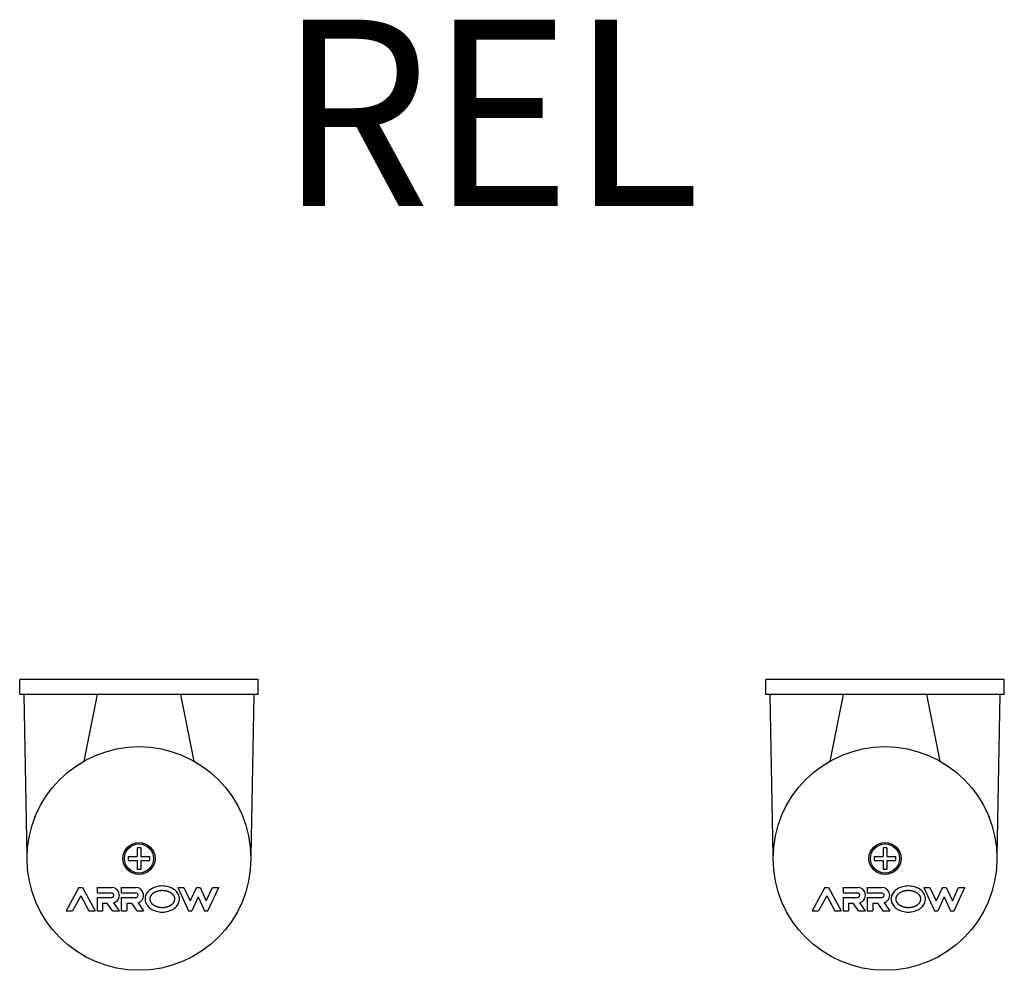
# Model space of a CAD drawing. Extents: x 50 to 1354, y 1243 to 1947.
# Drawn here: x 64 to 327, y 1655 to 1910 of the extents above; entities that cross this region are included whole.
import ezdxf
from ezdxf.enums import TextEntityAlignment as Align

# ---------------------------------------------------------------- set-up
doc = ezdxf.new("R2010")
doc.units = 0
doc.layers.get('0').update_dxf_attribs({"linetype": 'CONTINUOUS'})
doc.layers.add('LY_1', color=7, linetype='CONTINUOUS')
doc.styles.add('MX_NOTE_STANDARD', font='txt.shx', dxfattribs={"bigfont": 'extfont.shx'})

# ---------------------------------------------------------------- blocks, each defined once
blk = doc.blocks.new('MS_26')
at = {"color": 3, "linetype": 'CONTINUOUS'}
for p, q in [((44, -31.98), (44, 31.98)), ((44, 31.98), (48, 31.98)), ((48, -31.98), (48, 31.98)), ((0.534739, 30.009334), (44, 30.768023)), ((44, 11.236704), (26.084771, 14.818392)), ((26.084771, -14.818392), (44, -11.236704)), ((44, -30.768023), (0.575525, -30.010046)), ((44.991274, -30.785326), (44.997239, -30.759202)), ((44, -31.98), (48, -31.98))]:
    blk.add_line(p, q, dxfattribs=at)
at = {"color": 80, "linetype": 'CONTINUOUS'}
for p, q in [((-7.749999, 16.125001), (-14, 19.500001)), ((-14, 19.5), (-14, 17.795273)), ((-9.980979, 15.625001), (-14, 17.795272)), ((-7.75, 16.125), (-7.75, 15.125)), ((-9.980979, 15.624999), (-14, 13.454728)), ((-14, 13.454727), (-14, 11.75)), ((-7.749999, 15.124999), (-13.999999, 11.749999)), ((-14, 11.25), (-14, 9.75)), ((-10.5, 11.25), (-14, 11.25)), ((-10.5, 11.25), (-10.5, 7.375)), ((-7.75, 11.25), (-9.25, 11.25)), ((-9.25, 11.25), (-9.25, 7.375)), ((-7.75, 11.25), (-7.75, 7.375)), ((-14.000001, 7.098351), (-12.000001, 8.538351)), ((-12, 9.75), (-14, 9.75)), ((-12, 9.75), (-12, 8.538349)), ((-14.000001, 5.249999), (-11.907935, 6.756287)), ((-14, 7.098351), (-14, 5.238487)), ((-14, 4.75), (-14, 3.25)), ((-10.5, 4.75), (-14, 4.75)), ((-12, 3.25), (-14, 3.25)), ((-12, 3.25), (-12, 2.038351)), ((-10.5, 4.75), (-10.5, 0.875)), ((-7.75, 4.75), (-9.25, 4.75)), ((-9.25, 4.75), (-9.25, 0.875)), ((-7.75, 4.75), (-7.75, 0.875)), ((-0.5, 2.856572), (-0.5, 0.5)), ((0.5, 2.856572), (0.5, 0.5)), ((-12.000001, 2.03835), (-14.000001, 0.59835)), ((-11.907935, 0.256288), (-14.000001, -1.249999)), ((-14, 0.598351), (-14, -1.25)), ((-0.5, 0.5), (-2.856572, 0.5)), ((2.856572, 0.5), (0.5, 0.5)), ((-0.5, -0.5), (-2.856572, -0.5)), ((-0.5, -0.5), (-0.5, -2.856572)), ((2.856572, -0.5), (0.5, -0.5)), ((0.5, -0.5), (0.5, -2.856572)), ((-7.75, -10.375001), (-14, -13.250001)), ((-7.75, -10.375), (-7.75, -12.026091)), ((-7.749999, -12.026091), (-11.390118, -13.700546)), ((-14, -13.25), (-14, -14.151093)), ((-10.252371, -15.875), (-13.999999, -14.151091)), ((-7.75, -15.375001), (-11.39012, -13.700545)), ((-7.75, -15.375), (-7.75, -16.375)), ((-14, -17.598907), (-14, -18.5)), ((-10.252371, -15.875001), (-13.999999, -17.59891)), ((-11.39012, -18.049457), (-7.750002, -19.723912)), ((-7.75, -16.375001), (-11.390119, -18.049456)), ((-14.000001, -18.500003), (-7.750001, -21.375002)), ((-7.75, -19.723907), (-7.75, -21.375))]:
    blk.add_line(p, q, dxfattribs=at)
for points in [[(-10.875, -10.875), (-10.569955, -10.8574), (-10.267231, -10.804736), (-9.969133, -10.717407), (-9.677929, -10.596078), (-9.395836, -10.441674), (-9.125, -10.255367), (-8.867482, -10.038578), (-8.625243, -9.792956), (-8.400126, -9.520369), (-8.193844, -9.222893), (-8.007968, -8.902791), (-7.843911, -8.5625), (-7.702923, -8.204609), (-7.586076, -7.831843), (-7.49426, -7.447038), (-7.428173, -7.053123), (-7.388319, -6.653095), (-7.375, -6.25), (-7.388319, -5.846905), (-7.428173, -5.446877), (-7.49426, -5.052962), (-7.586076, -4.668157), (-7.702923, -4.295391), (-7.843911, -3.9375), (-8.007968, -3.597209), (-8.193844, -3.277107), (-8.400126, -2.979631), (-8.625243, -2.707044), (-8.867482, -2.461422), (-9.125, -2.244633), (-9.395836, -2.058326), (-9.677929, -1.903922), (-9.969133, -1.782593), (-10.267231, -1.695264), (-10.569955, -1.6426), (-10.875, -1.625), (-11.180045, -1.6426), (-11.482769, -1.695264), (-11.780867, -1.782593), (-12.072071, -1.903922), (-12.354164, -2.058326), (-12.625, -2.244633), (-12.882518, -2.461422), (-13.124757, -2.707044), (-13.349874, -2.979631), (-13.556156, -3.277107), (-13.742032, -3.597209), (-13.906089, -3.9375), (-14.047077, -4.295391), (-14.163924, -4.668157), (-14.25574, -5.052962), (-14.321827, -5.446877), (-14.361681, -5.846905), (-14.375, -6.25), (-14.361681, -6.653095), (-14.321827, -7.053123), (-14.25574, -7.447038), (-14.163924, -7.831843), (-14.047077, -8.204609), (-13.906089, -8.5625), (-13.742032, -8.902791), (-13.556156, -9.222893), (-13.349874, -9.520369), (-13.124757, -9.792956), (-12.882518, -10.038578), (-12.625, -10.255367), (-12.354164, -10.441674), (-12.072071, -10.596078), (-11.780867, -10.717407), (-11.482769, -10.804736), (-11.180045, -10.8574), (-10.875, -10.875)], [(-10.875, -9.625), (-10.85198, -9.624806), (-10.828948, -9.624226), (-10.805911, -9.623262), (-10.782879, -9.621918), (-10.759859, -9.620197), (-10.736861, -9.618101), (-10.713893, -9.615633), (-10.690963, -9.612797), (-10.668081, -9.609596), (-10.645255, -9.606032), (-10.622493, -9.602108), (-10.599804, -9.597827), (-10.577197, -9.593193), (-10.55468, -9.588208), (-10.532262, -9.582875), (-10.509951, -9.577197), (-10.485613, -9.57058), (-10.461373, -9.563553), (-10.437236, -9.556124), (-10.413209, -9.548301), (-10.389298, -9.54009), (-10.36551, -9.531501), (-10.341852, -9.52254), (-10.318328, -9.513215), (-10.294946, -9.503535), (-10.271713, -9.493506), (-10.248634, -9.483137), (-10.225715, -9.472434), (-10.202964, -9.461407), (-10.180386, -9.450062), (-10.157989, -9.438407), (-10.135777, -9.42645), (-10.110482, -9.412345), (-10.085395, -9.397842), (-10.060519, -9.382951), (-10.035858, -9.367681), (-10.011414, -9.352042), (-9.987192, -9.336044), (-9.963194, -9.319698), (-9.939424, -9.303013), (-9.915884, -9.285999), (-9.892579, -9.268666), (-9.869511, -9.251024), (-9.846684, -9.233083), (-9.8241, -9.214853), (-9.801764, -9.196343), (-9.779678, -9.177565), (-9.757846, -9.158527), (-9.733014, -9.13629), (-9.708482, -9.113701), (-9.68425, -9.09077), (-9.66032, -9.067506), (-9.636691, -9.043921), (-9.613365, -9.020023), (-9.590342, -8.995823), (-9.567622, -8.97133), (-9.545208, -8.946555), (-9.523098, -8.921508), (-9.501294, -8.896199), (-9.479797, -8.870637), (-9.458606, -8.844833), (-9.437724, -8.818796), (-9.417149, -8.792537), (-9.396884, -8.766066), (-9.374408, -8.73598), (-9.352295, -8.705609), (-9.330544, -8.674962), (-9.309155, -8.644048), (-9.288125, -8.612876), (-9.267456, -8.581454), (-9.247145, -8.549791), (-9.227192, -8.517896), (-9.207596, -8.485779), (-9.188357, -8.453448), (-9.169473, -8.420911), (-9.150944, -8.388178), (-9.132769, -8.355258), (-9.114947, -8.322159), (-9.097477, -8.28889), (-9.080359, -8.25546), (-9.062022, -8.218692), (-9.044085, -8.181713), (-9.026545, -8.144531), (-9.009403, -8.107151), (-8.992657, -8.069583), (-8.976304, -8.031834), (-8.960345, -7.993911), (-8.944778, -7.955822), (-8.929601, -7.917574), (-8.914814, -7.879174), (-8.900415, -7.840631), (-8.886402, -7.801952), (-8.872775, -7.763145), (-8.859533, -7.724216), (-8.846673, -7.685174), (-8.834196, -7.646025), (-8.821366, -7.604359), (-8.808953, -7.562553), (-8.796955, -7.520614), (-8.785372, -7.478548), (-8.774201, -7.436362), (-8.763444, -7.394062), (-8.753097, -7.351655), (-8.743161, -7.309147), (-8.733635, -7.266544), (-8.724516, -7.223854), (-8.715806, -7.181082), (-8.707501, -7.138236), (-8.699602, -7.09532), (-8.692107, -7.052343), (-8.685015, -7.00931), (-8.678326, -6.966229), (-8.671855, -6.921802), (-8.665803, -6.877303), (-8.660172, -6.832737), (-8.65496, -6.788111), (-8.650167, -6.743429), (-8.645793, -6.698699), (-8.641837, -6.653925), (-8.6383, -6.609114), (-8.63518, -6.564272), (-8.632477, -6.519405), (-8.630191, -6.474518), (-8.628321, -6.429618), (-8.626867, -6.38471), (-8.62583, -6.339801), (-8.625207, -6.294895), (-8.625, -6.25), (-8.625207, -6.205105), (-8.62583, -6.160199), (-8.626867, -6.11529), (-8.628321, -6.070382), (-8.630191, -6.025482), (-8.632477, -5.980595), (-8.63518, -5.935728), (-8.6383, -5.890886), (-8.641837, -5.846075), (-8.645793, -5.801301), (-8.650167, -5.756571), (-8.65496, -5.711889), (-8.660172, -5.667263), (-8.665803, -5.622697), (-8.671855, -5.578198), (-8.678326, -5.533771), (-8.685015, -5.49069), (-8.692107, -5.447657), (-8.699602, -5.40468), (-8.707501, -5.361764), (-8.715806, -5.318918), (-8.724516, -5.276146), (-8.733635, -5.233456), (-8.743161, -5.190853), (-8.753097, -5.148345), (-8.763444, -5.105938), (-8.774201, -5.063638), (-8.785372, -5.021452), (-8.796955, -4.979386), (-8.808953, -4.937447), (-8.821366, -4.895641), (-8.834196, -4.853975), (-8.846673, -4.814826), (-8.859533, -4.775784), (-8.872775, -4.736855), (-8.886402, -4.698048), (-8.900415, -4.659369), (-8.914814, -4.620826), (-8.929601, -4.582426), (-8.944778, -4.544178), (-8.960345, -4.506089), (-8.976304, -4.468166), (-8.992657, -4.430417), (-9.009403, -4.392849), (-9.026545, -4.355469), (-9.044085, -4.318287), (-9.062022, -4.281308), (-9.080359, -4.24454), (-9.097477, -4.21111), (-9.114947, -4.177841), (-9.132769, -4.144742), (-9.150944, -4.111822), (-9.169473, -4.079089), (-9.188357, -4.046552), (-9.207596, -4.014221), (-9.227192, -3.982104), (-9.247145, -3.950209), (-9.267456, -3.918546), (-9.288125, -3.887124), (-9.309155, -3.855952), (-9.330544, -3.825038), (-9.352295, -3.794391), (-9.374408, -3.76402), (-9.396884, -3.733934), (-9.417149, -3.707463), (-9.437724, -3.681204), (-9.458606, -3.655167), (-9.479797, -3.629363), (-9.501294, -3.603801), (-9.523098, -3.578492), (-9.545208, -3.553445), (-9.567622, -3.52867), (-9.590342, -3.504177), (-9.613365, -3.479977), (-9.636691, -3.456079), (-9.66032, -3.432494), (-9.68425, -3.40923), (-9.708482, -3.386299), (-9.733014, -3.36371), (-9.757846, -3.341473), (-9.779678, -3.322435), (-9.801764, -3.303657), (-9.8241, -3.285147), (-9.846684, -3.266917), (-9.869511, -3.248976), (-9.892579, -3.231334), (-9.915884, -3.214001), (-9.939424, -3.196987), (-9.963194, -3.180302), (-9.987192, -3.163956), (-10.011414, -3.147958), (-10.035858, -3.132319), (-10.060519, -3.117049), (-10.085395, -3.102158), (-10.110482, -3.087655), (-10.135777, -3.07355), (-10.157989, -3.061593), (-10.180386, -3.049938), (-10.202964, -3.038593), (-10.225715, -3.027566), (-10.248634, -3.016863), (-10.271713, -3.006494), (-10.294946, -2.996465), (-10.318328, -2.986785), (-10.341852, -2.97746), (-10.36551, -2.968499), (-10.389298, -2.95991), (-10.413209, -2.951699), (-10.437236, -2.943876), (-10.461373, -2.936447), (-10.485613, -2.92942), (-10.509951, -2.922803), (-10.532262, -2.917125), (-10.55468, -2.911792), (-10.577197, -2.906807), (-10.599804, -2.902173), (-10.622493, -2.897892), (-10.645255, -2.893968), (-10.668081, -2.890404), (-10.690963, -2.887203), (-10.713893, -2.884367), (-10.736861, -2.881899), (-10.759859, -2.879803), (-10.782879, -2.878082), (-10.805911, -2.876738), (-10.828948, -2.875774), (-10.85198, -2.875194), (-10.875, -2.875), (-10.89802, -2.875194), (-10.921052, -2.875774), (-10.944089, -2.876738), (-10.967121, -2.878082), (-10.990141, -2.879803), (-11.013139, -2.881899), (-11.036107, -2.884367), (-11.059037, -2.887203), (-11.081919, -2.890404), (-11.104745, -2.893968), (-11.127507, -2.897892), (-11.150196, -2.902173), (-11.172803, -2.906807), (-11.19532, -2.911792), (-11.217738, -2.917125), (-11.240049, -2.922803), (-11.264387, -2.92942), (-11.288627, -2.936447), (-11.312764, -2.943876), (-11.336791, -2.951699), (-11.360702, -2.95991), (-11.38449, -2.968499), (-11.408148, -2.97746), (-11.431672, -2.986785), (-11.455054, -2.996465), (-11.478287, -3.006494), (-11.501366, -3.016863), (-11.524285, -3.027566), (-11.547036, -3.038593), (-11.569614, -3.049938), (-11.592011, -3.061593), (-11.614223, -3.07355), (-11.639518, -3.087655), (-11.664605, -3.102158), (-11.689481, -3.117049), (-11.714142, -3.132319), (-11.738586, -3.147958), (-11.762808, -3.163956), (-11.786806, -3.180302), (-11.810576, -3.196987), (-11.834116, -3.214001), (-11.857421, -3.231334), (-11.880489, -3.248976), (-11.903316, -3.266917), (-11.9259, -3.285147), (-11.948236, -3.303657), (-11.970322, -3.322435), (-11.992154, -3.341473), (-12.016986, -3.36371), (-12.041518, -3.386299), (-12.06575, -3.40923), (-12.08968, -3.432494), (-12.113309, -3.456079), (-12.136635, -3.479977), (-12.159658, -3.504177), (-12.182378, -3.52867), (-12.204792, -3.553445), (-12.226902, -3.578492), (-12.248706, -3.603801), (-12.270203, -3.629363), (-12.291394, -3.655167), (-12.312276, -3.681204), (-12.332851, -3.707463), (-12.353116, -3.733934), (-12.375592, -3.76402), (-12.397705, -3.794391), (-12.419456, -3.825038), (-12.440845, -3.855952), (-12.461875, -3.887124), (-12.482544, -3.918546), (-12.502855, -3.950209), (-12.522808, -3.982104), (-12.542404, -4.014221), (-12.561643, -4.046552), (-12.580527, -4.079089), (-12.599056, -4.111822), (-12.617231, -4.144742), (-12.635053, -4.177841), (-12.652523, -4.21111), (-12.669641, -4.24454), (-12.687978, -4.281308), (-12.705915, -4.318287), (-12.723455, -4.355469), (-12.740597, -4.392849), (-12.757343, -4.430417), (-12.773696, -4.468166), (-12.789655, -4.506089), (-12.805222, -4.544178), (-12.820399, -4.582426), (-12.835186, -4.620826), (-12.849585, -4.659369), (-12.863598, -4.698048), (-12.877225, -4.736855), (-12.890467, -4.775784), (-12.903327, -4.814826), (-12.915804, -4.853975), (-12.928634, -4.895641), (-12.941047, -4.937447), (-12.953045, -4.979386), (-12.964628, -5.021452), (-12.975799, -5.063638), (-12.986556, -5.105938), (-12.996903, -5.148345), (-13.006839, -5.190853), (-13.016365, -5.233456), (-13.025484, -5.276146), (-13.034194, -5.318918), (-13.042499, -5.361764), (-13.050398, -5.40468), (-13.057893, -5.447657), (-13.064985, -5.49069), (-13.071674, -5.533771), (-13.078145, -5.578198), (-13.084197, -5.622697), (-13.089828, -5.667263), (-13.09504, -5.711889), (-13.099833, -5.756571), (-13.104207, -5.801301), (-13.108163, -5.846075), (-13.1117, -5.890886), (-13.11482, -5.935728), (-13.117523, -5.980595), (-13.119809, -6.025482), (-13.121679, -6.070382), (-13.123133, -6.11529), (-13.12417, -6.160199), (-13.124793, -6.205105), (-13.125, -6.25), (-13.124793, -6.294895), (-13.12417, -6.339801), (-13.123133, -6.38471), (-13.121679, -6.429618), (-13.119809, -6.474518), (-13.117523, -6.519405), (-13.11482, -6.564272), (-13.1117, -6.609114), (-13.108163, -6.653925), (-13.104207, -6.698699), (-13.099833, -6.743429), (-13.09504, -6.788111), (-13.089828, -6.832737), (-13.084197, -6.877303), (-13.078145, -6.921802), (-13.071674, -6.966229), (-13.064985, -7.00931), (-13.057893, -7.052343), (-13.050398, -7.09532), (-13.042499, -7.138236), (-13.034194, -7.181082), (-13.025484, -7.223854), (-13.016365, -7.266544), (-13.006839, -7.309147), (-12.996903, -7.351655), (-12.986556, -7.394062), (-12.975799, -7.436362), (-12.964628, -7.478548), (-12.953045, -7.520614), (-12.941047, -7.562553), (-12.928634, -7.604359), (-12.915804, -7.646025), (-12.903327, -7.685174), (-12.890467, -7.724216), (-12.877225, -7.763145), (-12.863598, -7.801952), (-12.849585, -7.840631), (-12.835186, -7.879174), (-12.820399, -7.917574), (-12.805222, -7.955822), (-12.789655, -7.993911), (-12.773696, -8.031834), (-12.757343, -8.069583), (-12.740597, -8.107151), (-12.723455, -8.144531), (-12.705915, -8.181713), (-12.687978, -8.218692), (-12.669641, -8.25546), (-12.652523, -8.28889), (-12.635053, -8.322159), (-12.617231, -8.355258), (-12.599056, -8.388178), (-12.580527, -8.420911), (-12.561643, -8.453448), (-12.542404, -8.485779), (-12.522808, -8.517896), (-12.502855, -8.549791), (-12.482544, -8.581454), (-12.461875, -8.612876), (-12.440845, -8.644048), (-12.419456, -8.674962), (-12.397705, -8.705609), (-12.375592, -8.73598), (-12.353116, -8.766066), (-12.332851, -8.792537), (-12.312276, -8.818796), (-12.291394, -8.844833), (-12.270203, -8.870637), (-12.248706, -8.896199), (-12.226902, -8.921508), (-12.204792, -8.946555), (-12.182378, -8.97133), (-12.159658, -8.995823), (-12.136635, -9.020023), (-12.113309, -9.043921), (-12.08968, -9.067506), (-12.06575, -9.09077), (-12.041518, -9.113701), (-12.016986, -9.13629), (-11.992154, -9.158527), (-11.970322, -9.177565), (-11.948236, -9.196343), (-11.9259, -9.214853), (-11.903316, -9.233083), (-11.880489, -9.251024), (-11.857421, -9.268666), (-11.834116, -9.285999), (-11.810576, -9.303013), (-11.786806, -9.319698), (-11.762808, -9.336044), (-11.738586, -9.352042), (-11.714142, -9.367681), (-11.689481, -9.382951), (-11.664605, -9.397842), (-11.639518, -9.412345), (-11.614223, -9.42645), (-11.592011, -9.438407), (-11.569614, -9.450062), (-11.547036, -9.461407), (-11.524285, -9.472434), (-11.501366, -9.483137), (-11.478287, -9.493506), (-11.455054, -9.503535), (-11.431672, -9.513215), (-11.408148, -9.52254), (-11.38449, -9.531501), (-11.360702, -9.54009), (-11.336791, -9.548301), (-11.312764, -9.556124), (-11.288627, -9.563553), (-11.264387, -9.57058), (-11.240049, -9.577197), (-11.217738, -9.582875), (-11.19532, -9.588208), (-11.172803, -9.593193), (-11.150196, -9.597827), (-11.127507, -9.602108), (-11.104745, -9.606032), (-11.081919, -9.609596), (-11.059037, -9.612797), (-11.036107, -9.615633), (-11.013139, -9.618101), (-10.990141, -9.620197), (-10.967121, -9.621918), (-10.944089, -9.623262), (-10.921052, -9.624226), (-10.89802, -9.624806), (-10.875, -9.625)]]:
    blk.add_lwpolyline(points, close=True, dxfattribs=at)
at = {"color": 3, "linetype": 'CONTINUOUS'}
for radius in [30, 4.3, 3.9]:
    blk.add_circle((0, 0), radius, dxfattribs=at)
at = {"color": 80, "linetype": 'CONTINUOUS'}
for centre, radius, start, end in [((-9.875, 7.375), 2.125, 196.927344, 0.000003), ((-9.875, 7.375), 0.625, 179.999997, 0.000003), ((0, 0), 2.9, 80.071809, 99.928191), ((-9.875, 0.875), 2.125, 196.927344, 0.000003), ((-9.875, 0.875), 0.625, 179.999997, 0.000003), ((0, 0), 2.9, 170.071809, 189.928191), ((0, 0), 2.9, 350.071809, 9.928191), ((0, 0), 2.9, 260.071809, 279.928191)]:
    blk.add_arc(centre, radius, start, end, dxfattribs=at)

msp = doc.modelspace()

# ---------------------------------------------------------------- block references
at = {"layer": 'LY_1', "linetype": 'BYBLOCK', "rotation": 90}
for p in [(95.502079, 1684.714413), (295.502079, 1684.714413)]:
    msp.add_blockref('MS_26', p, dxfattribs=at)

# ---------------------------------------------------------------- texts
at = {"layer": 'LY_1', "color": 255, "linetype": 'CONTINUOUS', "style": 'MX_NOTE_STANDARD', "width": 0.9375}
msp.add_text('REL', height=50, dxfattribs=at).set_placement((133.002079, 1884.714413), align=Align.MIDDLE_LEFT)

doc.saveas('drawing.dxf')
